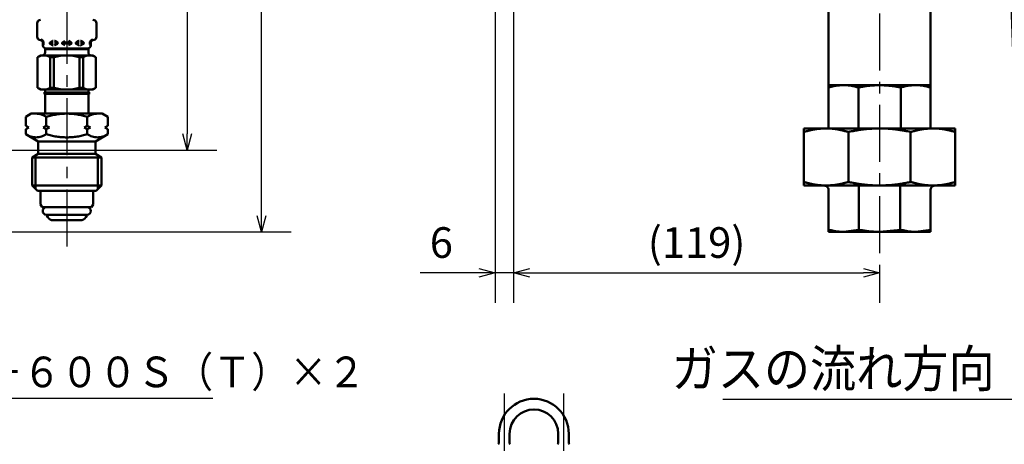
# Model space of a CAD drawing. Units: millimetres. Extents: x 0 to 1344, y -1 to 950.
# Drawn here: x 568 to 886, y 353 to 490 of the extents above; entities that cross this region are included whole.
import ezdxf

# ---------------------------------------------------------------- set-up
doc = ezdxf.new("R2010")
doc.units = ezdxf.units.MM
doc.header["$LTSCALE"] = 0.582047
doc.linetypes.add('CENTER', pattern=[50.8, 31.75, -6.35, 6.35, -6.35])
for name, color, linetype in [('NoLayerName_001', 7, 'Continuous'), ('NoLayerName_002', 7, 'Continuous'), ('NoLayerName_003', 7, 'Continuous'), ('NoLayerName_004', 7, 'Continuous'), ('NoLayerName_005', 7, 'Continuous'), ('NoLayerName_011', 7, 'Continuous'), ('NoLayerName_019', 7, 'Continuous')]:
    doc.layers.add(name, color=color, linetype=linetype)
doc.styles.get("Standard").update_dxf_attribs({"font": 'txt', "bigfont": 'extfont2'})
doc.dimstyles.get("Standard").update_dxf_attribs({"dimtxt": 2.5, "dimasz": 2.5, "dimexe": 1.25, "dimexo": 0.625, "dimtad": 1, "dimzin": 0, "dimdsep": 46, "dimtxsty": 'Standard', "dimcen": 2.5, "dimadec": 0, "dimazin": 0, "dimtfac": 0.75, "dimtmove": 0, "dimatfit": 3, "dimfxl": 1, "dimarcsym": 0})

# ---------------------------------------------------------------- blocks, each defined once
blk = doc.blocks.new('_OPEN30')
at = {"color": 0, "linetype": 'ByBlock', "lineweight": -2}
for p, q in [((-1, 0.267949), (0, 0)), ((0, 0), (-1, -0.267949)), ((0, 0), (-1, 0))]:
    blk.add_line(p, q, dxfattribs=at)
blk = doc.blocks.new('*D32')
at = {"layer": 'Defpoints', "color": 0}
for p in [(565.62, 749.77), (391.61, 447.77), (621.79, 447.77)]:
    blk.add_point(p, dxfattribs=at)
at = {"layer": 'NoLayerName_001', "color": 0, "linetype": 'Continuous', "lineweight": 25}
for p, q in [((565.62, 749.77), (631.41, 749.77)), ((621.79, 744.52), (621.79, 453.02)), ((391.61, 447.77), (631.41, 447.77))]:
    blk.add_line(p, q, dxfattribs=at)
at = {"layer": 'NoLayerName_001', "color": 0, "lineweight": 25, "xscale": 5.25, "yscale": 5.25, "zscale": 5.25}
for p, rotation in [((621.79, 749.77), 90), ((621.79, 447.77), 270)]:
    blk.add_blockref('_OPEN30', p, dxfattribs=dict(at, rotation=rotation))
at = {"layer": 'NoLayerName_001', "color": 0, "lineweight": 25, "insert": (613.23, 598.77), "char_height": 9.8997, "attachment_point": 5, "rotation": 90}
blk.add_mtext('\\A1;302{\\H7.919800;%%p2.5}', dxfattribs=at)
blk = doc.blocks.new('*D35')
at = {"layer": 'Defpoints', "color": 0}
for p in [(372.31, 801.77), (645.85, 801.77), (388.81, 421.27)]:
    blk.add_point(p, dxfattribs=at)
at = {"layer": 'NoLayerName_001', "color": 0, "linetype": 'Continuous', "lineweight": 25}
for p, q in [((372.31, 801.77), (655.47, 801.77)), ((645.85, 426.52), (645.85, 796.52)), ((388.81, 421.27), (655.47, 421.27))]:
    blk.add_line(p, q, dxfattribs=at)
at = {"layer": 'NoLayerName_001', "color": 0, "lineweight": 25, "xscale": 5.25, "yscale": 5.25, "zscale": 5.25}
for p, rotation in [((645.85, 801.77), 90), ((645.85, 421.27), 270)]:
    blk.add_blockref('_OPEN30', p, dxfattribs=dict(at, rotation=rotation))
at = {"layer": 'NoLayerName_001', "color": 0, "lineweight": 25, "insert": (637.29, 611.52), "char_height": 9.9, "attachment_point": 5, "rotation": 90}
blk.add_mtext('(381)', dxfattribs=at)
blk = doc.blocks.new('*D43')
at = {"layer": 'Defpoints', "color": 0}
for p in [(727.53, 593.77), (846.03, 408.51), (846.03, 408)]:
    blk.add_point(p, dxfattribs=at)
at = {"layer": 'NoLayerName_001', "color": 0, "linetype": 'Continuous', "lineweight": 25}
for p, q in [((727.53, 593.77), (727.53, 398.38)), ((846.03, 408.51), (846.03, 398.38)), ((732.78, 408), (840.78, 408))]:
    blk.add_line(p, q, dxfattribs=at)
at = {"layer": 'NoLayerName_001', "color": 0, "lineweight": 25, "xscale": 5.25, "yscale": 5.25, "zscale": 5.25, "rotation": 180}
blk.add_blockref('_OPEN30', (727.53, 408), dxfattribs=at)
at = {"layer": 'NoLayerName_001', "color": 0, "lineweight": 25, "xscale": 5.25, "yscale": 5.25, "zscale": 5.25}
blk.add_blockref('_OPEN30', (846.03, 408), dxfattribs=at)
at = {"layer": 'NoLayerName_001', "color": 0, "lineweight": 25, "insert": (786.78, 416.56), "char_height": 9.9, "attachment_point": 5}
blk.add_mtext('(119)', dxfattribs=at)
blk = doc.blocks.new('*D44')
at = {"layer": 'Defpoints', "color": 0}
for p in [(721.53, 613.77), (727.53, 593.77), (721.53, 408)]:
    blk.add_point(p, dxfattribs=at)
at = {"layer": 'NoLayerName_001', "color": 0, "linetype": 'Continuous', "lineweight": 25}
for p, q in [((721.53, 613.77), (721.53, 398.38)), ((727.53, 593.77), (727.53, 398.38)), ((721.53, 408), (697.22, 408)), ((716.28, 408), (711.03, 408)), ((727.53, 408), (721.53, 408)), ((732.78, 408), (738.03, 408))]:
    blk.add_line(p, q, dxfattribs=at)
at = {"layer": 'NoLayerName_001', "color": 0, "lineweight": 25, "xscale": 5.25, "yscale": 5.25, "zscale": 5.25}
blk.add_blockref('_OPEN30', (721.53, 408), dxfattribs=at)
at = {"layer": 'NoLayerName_001', "color": 0, "lineweight": 25, "xscale": 5.25, "yscale": 5.25, "zscale": 5.25, "rotation": 180}
blk.add_blockref('_OPEN30', (727.53, 408), dxfattribs=at)
at = {"layer": 'NoLayerName_001', "color": 0, "lineweight": 25, "insert": (704.13, 416.56), "char_height": 9.9, "attachment_point": 5}
blk.add_mtext('6', dxfattribs=at)

msp = doc.modelspace()

# ---------------------------------------------------------------- linework, layer by layer
at = {"layer": 'NoLayerName_001', "color": 7, "linetype": 'CENTER', "lineweight": 25}
msp.add_line((846.03, 669.38), (846.03, 408.51), dxfattribs=at)
at = {"layer": 'NoLayerName_001', "color": 7, "linetype": 'Continuous', "lineweight": 50}
for p, q in [((829.53, 495.27), (829.53, 468.77)), ((862.53, 468.77), (862.53, 495.27)), ((862.53, 468.77), (829.53, 468.77)), ((829.53, 467.99), (829.53, 454.77)), ((839.2, 467.99), (839.2, 454.77)), ((852.87, 467.99), (852.87, 454.77)), ((862.53, 467.99), (862.53, 454.77)), ((870.53, 454.77), (821.53, 454.77)), ((821.53, 437.3), (821.53, 453.74)), ((835.98, 437.37), (835.98, 453.68)), ((856.09, 437.37), (856.09, 453.74)), ((870.53, 453.74), (870.53, 437.3)), ((821.53, 436.27), (870.53, 436.27)), ((829.53, 434.77), (829.53, 421.27)), ((839.35, 421.85), (839.35, 436.27)), ((852.72, 421.85), (852.72, 436.27)), ((862.53, 434.77), (862.53, 421.85)), ((830.24, 421.85), (829.53, 421.85)), ((862.53, 421.27), (829.53, 421.27)), ((838.49, 421.85), (834.37, 421.27)), ((840.2, 421.85), (838.49, 421.85)), ((851.87, 421.85), (846.03, 421.27)), ((853.58, 421.85), (851.87, 421.85)), ((861.82, 421.85), (857.7, 421.27)), ((862.53, 421.85), (861.82, 421.85))]:
    msp.add_line(p, q, dxfattribs=at)
at = {"layer": 'NoLayerName_001', "color": 54, "linetype": 'Continuous', "lineweight": 50}
for p, q in [((574.31, 478.34), (573.36, 477.79)), ((591.31, 478.34), (574.31, 478.34)), ((591.31, 478.34), (592.26, 477.79)), ((573.36, 467.88), (573.36, 477.79)), ((577.51, 467.91), (577.51, 477.76)), ((577.51, 477.76), (578.68, 477.76)), ((578.68, 467.91), (578.68, 477.76)), ((586.94, 467.91), (586.94, 477.76)), ((586.94, 477.76), (588.11, 477.76)), ((588.11, 467.91), (588.11, 477.76)), ((592.26, 467.89), (592.26, 477.79)), ((574.31, 467.34), (573.36, 467.89)), ((575.84, 466.41), (575.84, 467.34)), ((577.51, 467.91), (578.68, 467.91)), ((586.94, 467.91), (588.11, 467.91)), ((589.84, 466.41), (589.84, 467.34)), ((591.31, 467.34), (592.26, 467.89))]:
    msp.add_line(p, q, dxfattribs=at)
for centre, radius, start, end in [((575.41, 474.22), 4.11, 59.2712, 119.9219), ((582.81, 463.28), 15.06, 74.0819, 105.9181), ((590.21, 474.22), 4.11, 60.0781, 120.7288), ((575.41, 471.45), 4.11, 240.0781, 300.7288), ((582.81, 482.39), 15.06, 254.0819, 285.9181), ((590.21, 471.45), 4.11, 239.2712, 299.9219)]:
    msp.add_arc(centre, radius, start, end, dxfattribs=at)
at = {"layer": 'NoLayerName_001', "color": 7, "linetype": 'Continuous', "lineweight": 50}
for points in [[(829.53, 468.77), (829.53, 468.64), (829.53, 468.38), (829.53, 468.12), (829.53, 467.99)], [(862.53, 467.99), (862.53, 468.12), (862.53, 468.38), (862.53, 468.64), (862.53, 468.77)], [(821.53, 454.77), (821.53, 454.6), (821.53, 454.26), (821.53, 453.91), (821.53, 453.74)], [(870.53, 453.74), (870.53, 453.91), (870.53, 454.26), (870.53, 454.6), (870.53, 454.77)], [(821.53, 437.3), (821.53, 437.13), (821.53, 436.79), (821.53, 436.44), (821.53, 436.27)], [(870.53, 436.27), (870.53, 436.44), (870.53, 436.79), (870.53, 437.13), (870.53, 437.3)], [(862.53, 421.27), (862.53, 421.37), (862.53, 421.56), (862.53, 421.75), (862.53, 421.85)]]:
    msp.add_open_spline(points, degree=3, dxfattribs=at)
for points, knots in [([(829.53, 467.99), (829.61, 468.01), (829.77, 468.05), (830.01, 468.12), (830.25, 468.19), (830.49, 468.25), (830.73, 468.31), (830.97, 468.37), (831.21, 468.43), (831.45, 468.48), (831.69, 468.53), (831.93, 468.57), (832.18, 468.6), (832.42, 468.64), (832.66, 468.66), (832.9, 468.68), (833.15, 468.7), (833.39, 468.72), (833.64, 468.74), (833.88, 468.75), (834.12, 468.76), (834.29, 468.77), (834.37, 468.77)], [0, 0, 0, 0, 0.248645, 0.497181, 0.745505, 0.993518, 1.241136, 1.488287, 1.734921, 1.981009, 2.226551, 2.471579, 2.716173, 2.960475, 3.204604, 3.44865, 3.692675, 3.936718, 4.180798, 4.424921, 4.669078, 4.913254, 4.913254, 4.913254, 4.913254]), ([(834.37, 468.77), (834.45, 468.77), (834.61, 468.76), (834.85, 468.75), (835.1, 468.74), (835.34, 468.73), (835.59, 468.71), (835.83, 468.69), (836.07, 468.67), (836.31, 468.64), (836.56, 468.61), (836.8, 468.57), (837.04, 468.52), (837.28, 468.47), (837.52, 468.42), (837.76, 468.37), (838, 468.31), (838.24, 468.25), (838.48, 468.18), (838.72, 468.12), (838.96, 468.05), (839.12, 468.01), (839.2, 467.99)], [0, 0, 0, 0, 0.244036, 0.488048, 0.732018, 0.975939, 1.219822, 1.463704, 1.707648, 1.951756, 2.196162, 2.440977, 2.686262, 2.932051, 3.178352, 3.425151, 3.672411, 3.920082, 4.168098, 4.416381, 4.664849, 4.913409, 4.913409, 4.913409, 4.913409]), ([(839.2, 467.99), (839.31, 468.01), (839.54, 468.06), (839.88, 468.12), (840.21, 468.19), (840.55, 468.26), (840.89, 468.32), (841.23, 468.38), (841.57, 468.43), (841.91, 468.48), (842.25, 468.52), (842.59, 468.56), (842.94, 468.6), (843.28, 468.63), (843.62, 468.65), (843.97, 468.67), (844.31, 468.69), (844.65, 468.71), (845, 468.73), (845.46, 468.75), (845.8, 468.76), (846.03, 468.77)], [0, 0, 0, 0, 0.344918, 0.689783, 1.034546, 1.379169, 1.723624, 2.067903, 2.412021, 2.756018, 3.099966, 3.443946, 3.788019, 4.132229, 4.476601, 4.821149, 5.16587, 5.510752, 5.855775, 6.200909, 6.891371, 6.891371, 6.891371, 6.891371]), ([(846.03, 468.77), (846.26, 468.76), (846.61, 468.74), (847.07, 468.72), (847.41, 468.7), (847.76, 468.68), (848.1, 468.66), (848.45, 468.63), (848.79, 468.61), (849.13, 468.58), (849.48, 468.55), (849.82, 468.51), (850.16, 468.47), (850.5, 468.42), (850.84, 468.37), (851.18, 468.32), (851.52, 468.26), (851.86, 468.2), (852.19, 468.13), (852.53, 468.06), (852.76, 468.01), (852.87, 467.99)], [0, 0, 0, 0, 0.690652, 1.035895, 1.381042, 1.726066, 2.070945, 2.415661, 2.760207, 3.104579, 3.448785, 3.792844, 4.136784, 4.480648, 4.824492, 5.168387, 5.512414, 5.856619, 6.200997, 6.545509, 6.890093, 6.890093, 6.890093, 6.890093]), ([(852.87, 467.99), (852.95, 468.01), (853.11, 468.05), (853.35, 468.12), (853.59, 468.19), (853.83, 468.25), (854.07, 468.31), (854.31, 468.37), (854.55, 468.43), (854.79, 468.48), (855.03, 468.53), (855.27, 468.57), (855.51, 468.6), (855.75, 468.64), (856, 468.66), (856.24, 468.68), (856.48, 468.7), (856.73, 468.72), (856.97, 468.74), (857.21, 468.75), (857.46, 468.76), (857.62, 468.77), (857.7, 468.77)], [0, 0, 0, 0, 0.248645, 0.497181, 0.745505, 0.993518, 1.241136, 1.488287, 1.734921, 1.981009, 2.226551, 2.471579, 2.716173, 2.960475, 3.204604, 3.44865, 3.692675, 3.936718, 4.180798, 4.424921, 4.669078, 4.913254, 4.913254, 4.913254, 4.913254]), ([(857.7, 468.77), (857.78, 468.77), (857.95, 468.76), (858.19, 468.75), (858.43, 468.74), (858.68, 468.73), (858.92, 468.71), (859.16, 468.69), (859.41, 468.67), (859.65, 468.64), (859.89, 468.61), (860.13, 468.57), (860.37, 468.52), (860.61, 468.47), (860.85, 468.42), (861.1, 468.37), (861.34, 468.31), (861.58, 468.25), (861.82, 468.18), (862.05, 468.12), (862.29, 468.05), (862.45, 468.01), (862.53, 467.99)], [0, 0, 0, 0, 0.244036, 0.488048, 0.732018, 0.975939, 1.219822, 1.463704, 1.707648, 1.951756, 2.196162, 2.440977, 2.686262, 2.932051, 3.178352, 3.425151, 3.672411, 3.920082, 4.168098, 4.416381, 4.664849, 4.913409, 4.913409, 4.913409, 4.913409]), ([(821.53, 453.74), (821.54, 453.74), (821.54, 453.73), (821.54, 453.72), (821.55, 453.72), (821.55, 453.71), (821.56, 453.7), (821.57, 453.7), (821.57, 453.69), (821.58, 453.69), (821.59, 453.68), (821.61, 453.68), (821.62, 453.68), (821.64, 453.68), (821.66, 453.68), (821.68, 453.68), (821.7, 453.68), (821.72, 453.68), (821.74, 453.68), (821.77, 453.69), (821.8, 453.69), (821.82, 453.7), (821.85, 453.71), (821.88, 453.71), (821.91, 453.72), (821.94, 453.73), (821.96, 453.74), (821.97, 453.74)], [0, 0, 0, 0, 0.0087321, 0.017466, 0.0262199, 0.0350442, 0.0440357, 0.0533471, 0.0631891, 0.0738209, 0.0855345, 0.0986325, 0.1133053, 0.1296002, 0.1475283, 0.1670806, 0.1882345, 0.2109583, 0.2352141, 0.260959, 0.2881471, 0.3167039, 0.3464364, 0.3771151, 0.4085062, 0.4403736, 0.4724796, 0.4724796, 0.4724796, 0.4724796]), ([(821.97, 453.74), (822.08, 453.77), (822.31, 453.83), (822.64, 453.92), (822.98, 454), (823.31, 454.09), (823.64, 454.17), (823.98, 454.25), (824.31, 454.32), (824.65, 454.39), (824.99, 454.45), (825.32, 454.5), (825.66, 454.55), (826, 454.59), (826.34, 454.63), (826.67, 454.66), (827.01, 454.68), (827.35, 454.71), (827.69, 454.72), (828.03, 454.74), (828.37, 454.76), (828.6, 454.77), (828.71, 454.77)], [0, 0, 0, 0, 0.345561, 0.690986, 1.036145, 1.380915, 1.725189, 2.068881, 2.411925, 2.754286, 3.095966, 3.437002, 3.777497, 4.117628, 4.457544, 4.797356, 5.137145, 5.476957, 5.816817, 6.15673, 6.496687, 6.836669, 6.836669, 6.836669, 6.836669]), ([(828.71, 454.77), (828.82, 454.77), (829.05, 454.76), (829.39, 454.75), (829.73, 454.73), (830.07, 454.71), (830.41, 454.69), (830.75, 454.67), (831.08, 454.64), (831.42, 454.6), (831.76, 454.56), (832.1, 454.5), (832.43, 454.45), (832.77, 454.38), (833.1, 454.31), (833.44, 454.24), (833.77, 454.16), (834.11, 454.08), (834.44, 454), (834.78, 453.91), (835.11, 453.83), (835.34, 453.77), (835.45, 453.74)], [0, 0, 0, 0, 0.33986, 0.679692, 1.019473, 1.359195, 1.698869, 2.038531, 2.37825, 2.718135, 3.058338, 3.399027, 3.740299, 4.082206, 4.424765, 4.767963, 5.111757, 5.456083, 5.800857, 6.14598, 6.491343, 6.836826, 6.836826, 6.836826, 6.836826]), ([(835.45, 453.74), (835.46, 453.74), (835.48, 453.73), (835.52, 453.72), (835.56, 453.72), (835.59, 453.71), (835.63, 453.7), (835.67, 453.7), (835.71, 453.69), (835.74, 453.69), (835.78, 453.68), (835.83, 453.68), (835.87, 453.68), (835.91, 453.68), (835.95, 453.68), (836, 453.68), (836.04, 453.68), (836.09, 453.68), (836.14, 453.68), (836.18, 453.69), (836.23, 453.69), (836.27, 453.7), (836.32, 453.71), (836.37, 453.71), (836.41, 453.72), (836.46, 453.73), (836.49, 453.74), (836.51, 453.74)], [0, 0, 0, 0, 0.036825, 0.073739, 0.110835, 0.148204, 0.185945, 0.224158, 0.262951, 0.302437, 0.342735, 0.383968, 0.426159, 0.46923, 0.513093, 0.557657, 0.602831, 0.648524, 0.694641, 0.741089, 0.787772, 0.834609, 0.881573, 0.928647, 0.975808, 1.023028, 1.07028, 1.07028, 1.07028, 1.07028]), ([(836.51, 453.74), (836.82, 453.8), (837.29, 453.89), (837.92, 454), (838.4, 454.09), (838.87, 454.17), (839.34, 454.25), (839.82, 454.32), (840.29, 454.39), (840.77, 454.45), (841.24, 454.5), (841.72, 454.55), (842.2, 454.59), (842.68, 454.63), (843.15, 454.66), (843.63, 454.68), (844.11, 454.71), (844.59, 454.72), (845.23, 454.75), (845.71, 454.76), (846.03, 454.77)], [0, 0, 0, 0, 0.961092, 1.441498, 1.921744, 2.401795, 2.881628, 3.361238, 3.840642, 4.319881, 4.799024, 5.27817, 5.757417, 6.236833, 6.716456, 7.196302, 7.676366, 8.156625, 8.637041, 9.598154, 9.598154, 9.598154, 9.598154]), ([(846.03, 454.77), (846.19, 454.77), (846.51, 454.76), (846.99, 454.75), (847.47, 454.73), (847.95, 454.71), (848.43, 454.69), (848.91, 454.67), (849.39, 454.64), (849.87, 454.6), (850.35, 454.56), (850.82, 454.5), (851.3, 454.45), (851.77, 454.38), (852.25, 454.31), (852.72, 454.24), (853.2, 454.16), (853.67, 454.08), (854.14, 454), (854.77, 453.89), (855.25, 453.8), (855.56, 453.74)], [0, 0, 0, 0, 0.480466, 0.960869, 1.441149, 1.921257, 2.401156, 2.88083, 3.360284, 3.839551, 4.318697, 4.797824, 5.277029, 5.756384, 6.235937, 6.715712, 7.195713, 7.675929, 8.156332, 8.636886, 9.598258, 9.598258, 9.598258, 9.598258]), ([(855.56, 453.74), (855.58, 453.74), (855.61, 453.73), (855.65, 453.72), (855.7, 453.72), (855.75, 453.71), (855.79, 453.7), (855.84, 453.7), (855.89, 453.69), (855.93, 453.69), (855.98, 453.68), (856.02, 453.68), (856.07, 453.68), (856.11, 453.68), (856.16, 453.68), (856.2, 453.68), (856.24, 453.68), (856.29, 453.68), (856.33, 453.68), (856.37, 453.69), (856.41, 453.69), (856.44, 453.7), (856.48, 453.71), (856.52, 453.71), (856.55, 453.72), (856.59, 453.73), (856.61, 453.74), (856.62, 453.74)], [0, 0, 0, 0, 0.047449, 0.094851, 0.142159, 0.189327, 0.236311, 0.283071, 0.329567, 0.375765, 0.421637, 0.467156, 0.512277, 0.556926, 0.601029, 0.644513, 0.687302, 0.729325, 0.770507, 0.810777, 0.850065, 0.888344, 0.925762, 0.962507, 0.998758, 1.034683, 1.070448, 1.070448, 1.070448, 1.070448]), ([(856.62, 453.74), (856.73, 453.77), (856.96, 453.83), (857.29, 453.92), (857.62, 454), (857.96, 454.09), (858.29, 454.17), (858.63, 454.25), (858.96, 454.32), (859.3, 454.39), (859.63, 454.45), (859.97, 454.5), (860.31, 454.55), (860.65, 454.59), (860.98, 454.63), (861.32, 454.66), (861.66, 454.68), (862, 454.71), (862.34, 454.72), (862.68, 454.74), (863.02, 454.76), (863.25, 454.77), (863.36, 454.77)], [0, 0, 0, 0, 0.345561, 0.690986, 1.036145, 1.380915, 1.725189, 2.068881, 2.411925, 2.754286, 3.095966, 3.437002, 3.777497, 4.117628, 4.457544, 4.797356, 5.137145, 5.476957, 5.816817, 6.15673, 6.496687, 6.836669, 6.836669, 6.836669, 6.836669]), ([(863.36, 454.77), (863.47, 454.77), (863.7, 454.76), (864.04, 454.75), (864.38, 454.73), (864.72, 454.71), (865.06, 454.69), (865.39, 454.67), (865.73, 454.64), (866.07, 454.6), (866.41, 454.56), (866.74, 454.5), (867.08, 454.45), (867.42, 454.38), (867.75, 454.31), (868.09, 454.24), (868.42, 454.16), (868.76, 454.08), (869.09, 454), (869.43, 453.91), (869.76, 453.83), (869.98, 453.77), (870.09, 453.74)], [0, 0, 0, 0, 0.33986, 0.679692, 1.019473, 1.359195, 1.698869, 2.038531, 2.37825, 2.718135, 3.058338, 3.399027, 3.740299, 4.082206, 4.424765, 4.767963, 5.111757, 5.456083, 5.800857, 6.14598, 6.491343, 6.836826, 6.836826, 6.836826, 6.836826]), ([(870.09, 453.74), (870.1, 453.74), (870.12, 453.73), (870.15, 453.72), (870.18, 453.72), (870.21, 453.71), (870.24, 453.7), (870.27, 453.7), (870.3, 453.69), (870.32, 453.69), (870.35, 453.68), (870.37, 453.68), (870.39, 453.68), (870.41, 453.68), (870.43, 453.68), (870.45, 453.68), (870.46, 453.68), (870.48, 453.68), (870.49, 453.68), (870.5, 453.69), (870.51, 453.69), (870.52, 453.7), (870.52, 453.71), (870.53, 453.71), (870.53, 453.72), (870.53, 453.73), (870.53, 453.74), (870.53, 453.74)], [0, 0, 0, 0, 0.0311708, 0.0621634, 0.0927998, 0.122903, 0.1522971, 0.1808081, 0.2082644, 0.2344984, 0.2593475, 0.2826597, 0.3043624, 0.324461, 0.3429709, 0.3599161, 0.3753333, 0.3892769, 0.4018272, 0.4131022, 0.4232725, 0.4326014, 0.441462, 0.4501493, 0.4588319, 0.4675715, 0.4763574, 0.4763574, 0.4763574, 0.4763574]), ([(821.97, 437.3), (821.96, 437.31), (821.94, 437.31), (821.91, 437.32), (821.88, 437.33), (821.85, 437.33), (821.83, 437.34), (821.8, 437.35), (821.77, 437.35), (821.75, 437.36), (821.72, 437.36), (821.7, 437.36), (821.68, 437.37), (821.66, 437.37), (821.64, 437.37), (821.62, 437.37), (821.61, 437.36), (821.59, 437.36), (821.58, 437.36), (821.57, 437.35), (821.56, 437.35), (821.55, 437.34), (821.55, 437.34), (821.54, 437.33), (821.54, 437.32), (821.54, 437.31), (821.54, 437.31), (821.53, 437.3)], [0, 0, 0, 0, 0.0311708, 0.0621634, 0.0927998, 0.122903, 0.1522971, 0.1808081, 0.2082644, 0.2344984, 0.2593475, 0.2826597, 0.3043624, 0.324461, 0.3429709, 0.3599161, 0.3753333, 0.3892769, 0.4018272, 0.4131022, 0.4232725, 0.4326014, 0.441462, 0.4501493, 0.4588319, 0.4675715, 0.4763574, 0.4763574, 0.4763574, 0.4763574]), ([(828.71, 436.27), (828.6, 436.28), (828.37, 436.28), (828.03, 436.3), (827.69, 436.31), (827.35, 436.33), (827.01, 436.35), (826.67, 436.38), (826.34, 436.41), (826, 436.44), (825.66, 436.49), (825.32, 436.54), (824.99, 436.6), (824.65, 436.66), (824.32, 436.73), (823.98, 436.8), (823.65, 436.88), (823.31, 436.96), (822.98, 437.04), (822.64, 437.13), (822.31, 437.22), (822.08, 437.27), (821.97, 437.3)], [0, 0, 0, 0, 0.33986, 0.679692, 1.019473, 1.359195, 1.698869, 2.038531, 2.37825, 2.718135, 3.058338, 3.399027, 3.740299, 4.082206, 4.424765, 4.767963, 5.111757, 5.456083, 5.800857, 6.14598, 6.491343, 6.836826, 6.836826, 6.836826, 6.836826]), ([(835.45, 437.3), (835.34, 437.27), (835.11, 437.21), (834.78, 437.13), (834.44, 437.04), (834.11, 436.96), (833.78, 436.87), (833.44, 436.8), (833.11, 436.72), (832.77, 436.66), (832.43, 436.59), (832.1, 436.54), (831.76, 436.49), (831.42, 436.45), (831.08, 436.41), (830.75, 436.38), (830.41, 436.36), (830.07, 436.34), (829.73, 436.32), (829.39, 436.3), (829.05, 436.29), (828.82, 436.28), (828.71, 436.27)], [0, 0, 0, 0, 0.345561, 0.690986, 1.036145, 1.380915, 1.725189, 2.068881, 2.411925, 2.754286, 3.095966, 3.437002, 3.777497, 4.117628, 4.457544, 4.797356, 5.137145, 5.476957, 5.816817, 6.15673, 6.496687, 6.836669, 6.836669, 6.836669, 6.836669]), ([(836.51, 437.3), (836.49, 437.31), (836.46, 437.31), (836.41, 437.32), (836.37, 437.33), (836.32, 437.33), (836.27, 437.34), (836.23, 437.35), (836.18, 437.35), (836.14, 437.36), (836.09, 437.36), (836.04, 437.36), (836, 437.37), (835.95, 437.37), (835.91, 437.37), (835.87, 437.37), (835.82, 437.36), (835.78, 437.36), (835.74, 437.36), (835.7, 437.35), (835.66, 437.35), (835.62, 437.34), (835.59, 437.34), (835.55, 437.33), (835.52, 437.32), (835.48, 437.31), (835.46, 437.31), (835.45, 437.3)], [0, 0, 0, 0, 0.047449, 0.094851, 0.142159, 0.189327, 0.236311, 0.283071, 0.329567, 0.375765, 0.421637, 0.467156, 0.512277, 0.556926, 0.601029, 0.644513, 0.687302, 0.729325, 0.770507, 0.810777, 0.850065, 0.888344, 0.925762, 0.962507, 0.998758, 1.034683, 1.070448, 1.070448, 1.070448, 1.070448]), ([(846.03, 436.27), (845.87, 436.28), (845.55, 436.28), (845.07, 436.3), (844.59, 436.31), (844.11, 436.33), (843.63, 436.35), (843.16, 436.38), (842.68, 436.41), (842.2, 436.44), (841.72, 436.49), (841.25, 436.54), (840.77, 436.6), (840.29, 436.66), (839.82, 436.73), (839.35, 436.8), (838.87, 436.88), (838.4, 436.96), (837.93, 437.04), (837.29, 437.16), (836.82, 437.25), (836.51, 437.3)], [0, 0, 0, 0, 0.480466, 0.960869, 1.441149, 1.921257, 2.401156, 2.88083, 3.360284, 3.839551, 4.318697, 4.797824, 5.277029, 5.756384, 6.235937, 6.715712, 7.195713, 7.675929, 8.156332, 8.636886, 9.598258, 9.598258, 9.598258, 9.598258]), ([(855.56, 437.3), (855.25, 437.24), (854.77, 437.15), (854.14, 437.04), (853.67, 436.96), (853.2, 436.87), (852.72, 436.8), (852.25, 436.72), (851.78, 436.66), (851.3, 436.59), (850.82, 436.54), (850.35, 436.49), (849.87, 436.45), (849.39, 436.41), (848.91, 436.38), (848.43, 436.36), (847.95, 436.34), (847.47, 436.32), (846.83, 436.3), (846.35, 436.28), (846.03, 436.27)], [0, 0, 0, 0, 0.961092, 1.441498, 1.921744, 2.401795, 2.881628, 3.361238, 3.840642, 4.319881, 4.799024, 5.27817, 5.757417, 6.236833, 6.716456, 7.196302, 7.676366, 8.156625, 8.637041, 9.598154, 9.598154, 9.598154, 9.598154]), ([(856.62, 437.3), (856.61, 437.31), (856.59, 437.31), (856.55, 437.32), (856.51, 437.33), (856.48, 437.33), (856.44, 437.34), (856.4, 437.35), (856.36, 437.35), (856.32, 437.36), (856.28, 437.36), (856.24, 437.36), (856.2, 437.37), (856.16, 437.37), (856.11, 437.37), (856.07, 437.37), (856.02, 437.36), (855.98, 437.36), (855.93, 437.36), (855.89, 437.35), (855.84, 437.35), (855.79, 437.34), (855.75, 437.34), (855.7, 437.33), (855.65, 437.32), (855.61, 437.31), (855.58, 437.31), (855.56, 437.3)], [0, 0, 0, 0, 0.036825, 0.073739, 0.110835, 0.148204, 0.185945, 0.224158, 0.262951, 0.302437, 0.342735, 0.383968, 0.426159, 0.46923, 0.513093, 0.557657, 0.602831, 0.648524, 0.694641, 0.741089, 0.787772, 0.834609, 0.881573, 0.928647, 0.975808, 1.023028, 1.07028, 1.07028, 1.07028, 1.07028]), ([(863.36, 436.27), (863.25, 436.28), (863.02, 436.28), (862.68, 436.3), (862.34, 436.31), (862, 436.33), (861.66, 436.35), (861.32, 436.38), (860.98, 436.41), (860.65, 436.44), (860.31, 436.49), (859.97, 436.54), (859.64, 436.6), (859.3, 436.66), (858.96, 436.73), (858.63, 436.8), (858.29, 436.88), (857.96, 436.96), (857.62, 437.04), (857.29, 437.13), (856.96, 437.22), (856.73, 437.27), (856.62, 437.3)], [0, 0, 0, 0, 0.33986, 0.679692, 1.019473, 1.359195, 1.698869, 2.038531, 2.37825, 2.718135, 3.058338, 3.399027, 3.740299, 4.082206, 4.424765, 4.767963, 5.111757, 5.456083, 5.800857, 6.14598, 6.491343, 6.836826, 6.836826, 6.836826, 6.836826]), ([(870.09, 437.3), (869.98, 437.27), (869.76, 437.21), (869.43, 437.13), (869.09, 437.04), (868.76, 436.96), (868.42, 436.87), (868.09, 436.8), (867.75, 436.72), (867.42, 436.66), (867.08, 436.59), (866.75, 436.54), (866.41, 436.49), (866.07, 436.45), (865.73, 436.41), (865.39, 436.38), (865.06, 436.36), (864.72, 436.34), (864.38, 436.32), (864.04, 436.3), (863.7, 436.29), (863.47, 436.28), (863.36, 436.27)], [0, 0, 0, 0, 0.345561, 0.690986, 1.036145, 1.380915, 1.725189, 2.068881, 2.411925, 2.754286, 3.095966, 3.437002, 3.777497, 4.117628, 4.457544, 4.797356, 5.137145, 5.476957, 5.816817, 6.15673, 6.496687, 6.836669, 6.836669, 6.836669, 6.836669]), ([(870.53, 437.3), (870.53, 437.31), (870.53, 437.31), (870.53, 437.32), (870.52, 437.33), (870.52, 437.33), (870.51, 437.34), (870.5, 437.35), (870.49, 437.35), (870.48, 437.36), (870.47, 437.36), (870.46, 437.36), (870.45, 437.37), (870.43, 437.37), (870.41, 437.37), (870.39, 437.37), (870.37, 437.36), (870.35, 437.36), (870.33, 437.36), (870.3, 437.35), (870.27, 437.35), (870.25, 437.34), (870.22, 437.34), (870.19, 437.33), (870.16, 437.32), (870.13, 437.31), (870.11, 437.31), (870.09, 437.3)], [0, 0, 0, 0, 0.0087321, 0.017466, 0.0262199, 0.0350442, 0.0440357, 0.0533471, 0.0631891, 0.0738209, 0.0855345, 0.0986325, 0.1133053, 0.1296002, 0.1475283, 0.1670806, 0.1882345, 0.2109583, 0.2352141, 0.260959, 0.2881471, 0.3167039, 0.3464364, 0.3771151, 0.4085062, 0.4403736, 0.4724796, 0.4724796, 0.4724796, 0.4724796]), ([(828.15, 436.27), (828.13, 436.27), (828.09, 436.27), (828.05, 436.27), (828.03, 436.27)], [0, 0, 0, 0, 0.0583307, 0.1166208, 0.1166208, 0.1166208, 0.1166208]), ([(829.53, 434.77), (829.53, 434.79), (829.53, 434.83), (829.52, 434.89), (829.52, 434.95), (829.51, 435.01), (829.5, 435.07), (829.49, 435.12), (829.47, 435.18), (829.46, 435.24), (829.44, 435.29), (829.42, 435.35), (829.4, 435.4), (829.37, 435.46), (829.34, 435.51), (829.31, 435.56), (829.28, 435.61), (829.25, 435.66), (829.21, 435.7), (829.17, 435.75), (829.13, 435.79), (829.09, 435.84), (829.05, 435.88), (829, 435.92), (828.96, 435.95), (828.91, 435.99), (828.86, 436.02), (828.81, 436.05), (828.76, 436.08), (828.71, 436.11), (828.66, 436.14), (828.6, 436.16), (828.55, 436.18), (828.49, 436.2), (828.44, 436.22), (828.38, 436.23), (828.32, 436.24), (828.27, 436.25), (828.21, 436.26), (828.17, 436.26), (828.15, 436.27)], [0, 0, 0, 0, 0.05961, 0.119161, 0.178598, 0.23788, 0.296984, 0.355912, 0.414699, 0.473415, 0.532174, 0.591054, 0.650069, 0.709215, 0.768475, 0.827817, 0.8872, 0.946572, 1.005874, 1.065057, 1.124123, 1.183083, 1.241951, 1.30074, 1.359467, 1.418151, 1.476813, 1.535475, 1.594148, 1.652827, 1.711508, 1.770183, 1.828844, 1.887482, 1.946088, 2.004653, 2.06317, 2.121639, 2.18006, 2.238435, 2.238435, 2.238435, 2.238435]), ([(862.55, 434.89), (862.54, 434.87), (862.54, 434.83), (862.54, 434.79), (862.53, 434.77)], [0, 0, 0, 0, 0.0595505, 0.1191609, 0.1191609, 0.1191609, 0.1191609]), ([(864.03, 436.27), (864.01, 436.27), (863.98, 436.27), (863.92, 436.27), (863.86, 436.26), (863.8, 436.25), (863.74, 436.24), (863.69, 436.23), (863.63, 436.22), (863.57, 436.2), (863.52, 436.18), (863.46, 436.16), (863.41, 436.14), (863.36, 436.11), (863.31, 436.08), (863.25, 436.05), (863.2, 436.02), (863.16, 435.99), (863.11, 435.95), (863.06, 435.92), (863.02, 435.88), (862.98, 435.84), (862.94, 435.79), (862.9, 435.75), (862.86, 435.7), (862.82, 435.66), (862.79, 435.61), (862.76, 435.56), (862.73, 435.51), (862.7, 435.46), (862.67, 435.4), (862.65, 435.35), (862.63, 435.29), (862.61, 435.24), (862.59, 435.18), (862.58, 435.12), (862.57, 435.07), (862.56, 435.01), (862.55, 434.95), (862.55, 434.91), (862.55, 434.89)], [0, 0, 0, 0, 0.05829, 0.116621, 0.174996, 0.233417, 0.291886, 0.350403, 0.408968, 0.467574, 0.526212, 0.584873, 0.643549, 0.702229, 0.760909, 0.819581, 0.878244, 0.936905, 0.995589, 1.054316, 1.113105, 1.171973, 1.230933, 1.289999, 1.349182, 1.408484, 1.467857, 1.52724, 1.586582, 1.645841, 1.704987, 1.764002, 1.822882, 1.881641, 1.940358, 1.999144, 2.058072, 2.117176, 2.176458, 2.235895, 2.235895, 2.235895, 2.235895]), ([(834.37, 421.27), (834.23, 421.28), (834.02, 421.29), (833.74, 421.3), (833.54, 421.31), (833.33, 421.33), (833.12, 421.34), (832.91, 421.36), (832.71, 421.38), (832.5, 421.4), (832.29, 421.42), (832.09, 421.45), (831.88, 421.48), (831.68, 421.52), (831.47, 421.56), (831.27, 421.6), (831.06, 421.65), (830.86, 421.7), (830.65, 421.75), (830.45, 421.8), (830.31, 421.83), (830.24, 421.85)], [0, 0, 0, 0, 0.415746, 0.623596, 0.831422, 1.039225, 1.247011, 1.454793, 1.662595, 1.870453, 2.078414, 2.28654, 2.494908, 2.703613, 2.912715, 3.122214, 3.332085, 3.542278, 3.752728, 3.963356, 4.174075, 4.174075, 4.174075, 4.174075]), ([(846.03, 421.27), (845.84, 421.28), (845.54, 421.29), (845.15, 421.3), (844.86, 421.31), (844.57, 421.33), (844.27, 421.34), (843.98, 421.36), (843.69, 421.38), (843.4, 421.4), (843.1, 421.42), (842.81, 421.45), (842.52, 421.48), (842.23, 421.52), (841.94, 421.56), (841.65, 421.6), (841.36, 421.65), (841.07, 421.7), (840.78, 421.75), (840.49, 421.8), (840.3, 421.83), (840.2, 421.85)], [0, 0, 0, 0, 0.587607, 0.881349, 1.175018, 1.468598, 1.762073, 2.055435, 2.348684, 2.641824, 2.934872, 3.227855, 3.520808, 3.813782, 4.106829, 4.399978, 4.693241, 4.986614, 5.280082, 5.573617, 5.867187, 5.867187, 5.867187, 5.867187]), ([(857.7, 421.27), (857.56, 421.28), (857.36, 421.29), (857.08, 421.3), (856.87, 421.31), (856.66, 421.33), (856.46, 421.34), (856.25, 421.36), (856.04, 421.38), (855.84, 421.4), (855.63, 421.42), (855.42, 421.45), (855.22, 421.48), (855.01, 421.52), (854.81, 421.56), (854.6, 421.6), (854.4, 421.65), (854.19, 421.7), (853.99, 421.75), (853.78, 421.8), (853.65, 421.83), (853.58, 421.85)], [0, 0, 0, 0, 0.415746, 0.623596, 0.831422, 1.039225, 1.247011, 1.454793, 1.662595, 1.870453, 2.078414, 2.28654, 2.494908, 2.703613, 2.912715, 3.122214, 3.332085, 3.542278, 3.752728, 3.963356, 4.174075, 4.174075, 4.174075, 4.174075])]:
    msp.add_open_spline(points, degree=3, knots=knots, dxfattribs=at)
at = {"layer": 'NoLayerName_002', "color": 54, "linetype": 'Continuous', "lineweight": 50}
for p, q in [((569.56, 458.51), (571.34, 459.54)), ((571.34, 459.54), (594.34, 459.54)), ((573.1, 459.53), (572.88, 459.54)), ((573.32, 459.52), (573.1, 459.53)), ((573.54, 459.49), (573.32, 459.52)), ((573.75, 459.46), (573.54, 459.49)), ((573.97, 459.42), (573.75, 459.46)), ((574.19, 459.37), (573.97, 459.42)), ((574.4, 459.32), (574.19, 459.37)), ((574.61, 459.25), (574.4, 459.32)), ((574.82, 459.18), (574.61, 459.25)), ((575.03, 459.1), (574.82, 459.18)), ((578.65, 459.13), (578.24, 459.04)), ((579.06, 459.2), (578.65, 459.13)), ((579.48, 459.27), (579.06, 459.2)), ((579.9, 459.33), (579.48, 459.27)), ((580.32, 459.39), (579.9, 459.33)), ((580.74, 459.43), (580.32, 459.39)), ((581.16, 459.47), (580.74, 459.43)), ((581.58, 459.5), (581.16, 459.47)), ((582, 459.52), (581.58, 459.5)), ((582.42, 459.53), (582, 459.52)), ((582.84, 459.54), (582.42, 459.53)), ((582.84, 459.54), (583.26, 459.53)), ((583.26, 459.53), (583.69, 459.52)), ((583.69, 459.52), (584.11, 459.5)), ((584.11, 459.5), (584.53, 459.47)), ((584.53, 459.47), (584.95, 459.43)), ((584.95, 459.43), (585.37, 459.39)), ((585.37, 459.39), (585.79, 459.33)), ((585.79, 459.33), (586.2, 459.27)), ((586.2, 459.27), (586.62, 459.2)), ((586.62, 459.2), (587.04, 459.13)), ((587.04, 459.13), (587.45, 459.04)), ((590.66, 459.1), (590.87, 459.18)), ((590.87, 459.18), (591.07, 459.25)), ((591.07, 459.25), (591.29, 459.32)), ((591.29, 459.32), (591.5, 459.37)), ((591.5, 459.37), (591.71, 459.42)), ((591.71, 459.42), (591.93, 459.46)), ((591.93, 459.46), (592.15, 459.49)), ((592.15, 459.49), (592.37, 459.52)), ((592.37, 459.52), (592.59, 459.53)), ((592.59, 459.53), (592.81, 459.54)), ((596.12, 458.51), (594.34, 459.54)), ((569.56, 455.61), (569.56, 458.51)), ((575.23, 459.02), (575.03, 459.1)), ((575.43, 458.93), (575.23, 459.02)), ((575.63, 458.83), (575.43, 458.93)), ((575.82, 458.73), (575.63, 458.83)), ((576.01, 458.62), (575.82, 458.73)), ((576.2, 458.51), (576.01, 458.62)), ((576.6, 458.63), (576.2, 458.51)), ((576.2, 455.61), (576.2, 458.51)), ((577.01, 458.74), (576.6, 458.63)), ((577.41, 458.85), (577.01, 458.74)), ((577.82, 458.95), (577.41, 458.85)), ((578.24, 459.04), (577.82, 458.95)), ((587.45, 459.04), (587.86, 458.95)), ((587.86, 458.95), (588.27, 458.85)), ((588.27, 458.85), (588.68, 458.74)), ((588.68, 458.74), (589.09, 458.63)), ((589.09, 458.63), (589.48, 458.51)), ((589.48, 458.51), (589.67, 458.62)), ((589.48, 455.61), (589.48, 458.51)), ((589.67, 458.62), (589.86, 458.73)), ((589.86, 458.73), (590.06, 458.83)), ((590.06, 458.83), (590.25, 458.93)), ((590.25, 458.93), (590.46, 459.02)), ((590.46, 459.02), (590.66, 459.1)), ((596.12, 455.61), (596.12, 458.51)), ((570.56, 455.04), (569.56, 455.61)), ((569.56, 454.46), (570.56, 455.04)), ((569.56, 452.86), (569.56, 454.46)), ((569.56, 452.86), (573.59, 450.54)), ((569.95, 452.65), (569.56, 452.86)), ((576.2, 455.61), (575.2, 455.04)), ((575.2, 455.04), (576.2, 454.46)), ((576.2, 452.86), (575.82, 452.65)), ((577.2, 455.04), (576.2, 455.61)), ((576.2, 454.46), (577.2, 455.04)), ((576.2, 452.86), (576.2, 454.46)), ((576.6, 452.75), (576.2, 452.86)), ((577.01, 452.64), (576.6, 452.75)), ((588.48, 455.04), (589.48, 455.61)), ((589.48, 454.46), (588.48, 455.04)), ((588.68, 452.64), (589.09, 452.75)), ((589.09, 452.75), (589.48, 452.86)), ((589.48, 455.61), (590.48, 455.04)), ((590.48, 455.04), (589.48, 454.46)), ((589.48, 452.86), (589.48, 454.46)), ((589.48, 452.86), (589.86, 452.65)), ((596.12, 452.86), (592.09, 450.54)), ((595.12, 455.04), (596.12, 455.61)), ((596.12, 454.46), (595.12, 455.04)), ((595.74, 452.65), (596.12, 452.86)), ((596.12, 452.86), (596.12, 454.46)), ((570.34, 452.45), (569.95, 452.65)), ((570.74, 452.28), (570.34, 452.45)), ((571.16, 452.14), (570.74, 452.28)), ((571.58, 452.02), (571.16, 452.14)), ((572.01, 451.94), (571.58, 452.02)), ((572.45, 451.88), (572.01, 451.94)), ((572.88, 451.86), (572.45, 451.88)), ((573.32, 451.88), (572.88, 451.86)), ((573.76, 451.94), (573.32, 451.88)), ((573.59, 450.54), (573.59, 446.54)), ((573.59, 450.54), (592.09, 450.54)), ((574.19, 452.02), (573.76, 451.94)), ((574.61, 452.14), (574.19, 452.02)), ((575.02, 452.28), (574.61, 452.14)), ((575.43, 452.45), (575.02, 452.28)), ((575.82, 452.65), (575.43, 452.45)), ((577.42, 452.53), (577.01, 452.64)), ((577.83, 452.44), (577.42, 452.53)), ((578.24, 452.35), (577.83, 452.44)), ((578.65, 452.26), (578.24, 452.35)), ((579.07, 452.19), (578.65, 452.26)), ((579.48, 452.12), (579.07, 452.19)), ((579.9, 452.06), (579.48, 452.12)), ((580.32, 452.01), (579.9, 452.06)), ((580.74, 451.96), (580.32, 452.01)), ((581.16, 451.93), (580.74, 451.96)), ((581.58, 451.9), (581.16, 451.93)), ((582, 451.88), (581.58, 451.9)), ((582.42, 451.87), (582, 451.88)), ((582.84, 451.86), (582.42, 451.87)), ((582.84, 451.86), (583.26, 451.87)), ((583.26, 451.87), (583.69, 451.88)), ((583.69, 451.88), (584.11, 451.9)), ((584.11, 451.9), (584.53, 451.93)), ((584.53, 451.93), (584.95, 451.96)), ((584.95, 451.96), (585.37, 452.01)), ((585.37, 452.01), (585.79, 452.06)), ((585.79, 452.06), (586.2, 452.12)), ((586.2, 452.12), (586.62, 452.19)), ((586.62, 452.19), (587.03, 452.26)), ((587.03, 452.26), (587.45, 452.35)), ((587.45, 452.35), (587.86, 452.44)), ((587.86, 452.44), (588.27, 452.53)), ((588.27, 452.53), (588.68, 452.64)), ((589.86, 452.65), (590.26, 452.45)), ((590.26, 452.45), (590.66, 452.28)), ((590.66, 452.28), (591.08, 452.14)), ((591.08, 452.14), (591.5, 452.02)), ((591.5, 452.02), (591.93, 451.94)), ((591.93, 451.94), (592.36, 451.88)), ((592.09, 450.54), (592.09, 446.54)), ((592.36, 451.88), (592.8, 451.86)), ((592.8, 451.86), (593.24, 451.88)), ((593.24, 451.88), (593.67, 451.94)), ((593.67, 451.94), (594.1, 452.02)), ((594.1, 452.02), (594.53, 452.14)), ((594.53, 452.14), (594.94, 452.28)), ((594.94, 452.28), (595.35, 452.45)), ((595.35, 452.45), (595.74, 452.65)), ((573.59, 446.54), (571.59, 445.38)), ((573.59, 446.54), (592.09, 446.54)), ((592.09, 446.54), (594.09, 445.38)), ((571.59, 445.38), (571.59, 436.29)), ((571.59, 445.38), (594.09, 445.38)), ((572.75, 446.05), (572.75, 435.12)), ((592.93, 446.05), (592.93, 435.12)), ((594.09, 445.38), (594.09, 436.29)), ((571.59, 436.29), (573.34, 434.54)), ((571.59, 436.29), (594.09, 436.29)), ((573.34, 434.54), (592.34, 434.54)), ((594.09, 436.29), (592.34, 434.54))]:
    msp.add_line(p, q, dxfattribs=at)
at = {"layer": 'NoLayerName_002', "color": 2, "linetype": 'Continuous', "lineweight": 50}
for p, q in [((722.79, 355.99), (722.79, 352.81)), ((726.23, 352.81), (726.23, 355.99)), ((741.96, 352.81), (741.96, 355.99)), ((745.41, 355.99), (745.41, 352.81)), ((722.79, 352.81), (722.56, 352.58)), ((726.46, 352.58), (726.23, 352.81)), ((741.73, 352.58), (741.96, 352.81)), ((745.41, 352.81), (745.63, 352.58))]:
    msp.add_line(p, q, dxfattribs=at)
for radius in [11.31, 7.86]:
    msp.add_arc((734.1, 355.99), radius, 360, 180, dxfattribs=at)
at = {"layer": 'NoLayerName_003', "color": 54, "linetype": 'Continuous', "lineweight": 50}
for p, q in [((575.84, 466.41), (589.84, 466.41)), ((576.24, 466.18), (575.84, 466.41)), ((575.84, 465.95), (576.24, 466.18)), ((575.84, 465.95), (589.84, 465.95)), ((589.44, 466.18), (589.84, 466.41)), ((589.84, 465.95), (589.44, 466.18))]:
    msp.add_line(p, q, dxfattribs=at)
at = {"layer": 'NoLayerName_004', "color": 6, "linetype": 'CENTER', "lineweight": 25}
msp.add_line((582.84, 701.1), (582.84, 415.66), dxfattribs=at)
at = {"layer": 'NoLayerName_005', "color": 54, "linetype": 'Continuous', "lineweight": 50}
for p, q in [((573.26, 488.85), (573.26, 484.38)), ((574, 489.82), (574.37, 489.92)), ((591.68, 489.82), (591.32, 489.92)), ((592.43, 488.85), (592.43, 484.38)), ((574, 483.41), (574.37, 483.32)), ((575.09, 482.54), (575.35, 482.54)), ((575.11, 482.35), (575.11, 481.62)), ((575.11, 482.19), (575.35, 482.19)), ((575.35, 482.54), (575.35, 481.9)), ((577.31, 482.54), (578.41, 482.54)), ((577.31, 482.42), (577.31, 482.31)), ((577.31, 482.19), (578.41, 482.19)), ((577.41, 482.6), (578.26, 483.09)), ((577.41, 482.14), (578.26, 481.64)), ((578.36, 483.12), (578.41, 483.12)), ((578.36, 481.62), (578.41, 481.62)), ((578.86, 483.12), (578.81, 483.12)), ((578.81, 482.54), (579.87, 482.54)), ((578.81, 482.19), (579.91, 482.19)), ((578.86, 481.62), (578.81, 481.62)), ((579.81, 482.6), (578.96, 483.09)), ((579.81, 482.14), (578.96, 481.64)), ((579.91, 482.42), (579.91, 482.31)), ((581.31, 482.54), (582.61, 482.54)), ((581.31, 482.42), (581.31, 482.31)), ((581.31, 482.19), (582.61, 482.19)), ((581.41, 482.6), (582.26, 483.09)), ((581.41, 482.14), (582.26, 481.64)), ((584.38, 482.54), (583.08, 482.54)), ((584.38, 482.19), (583.08, 482.19)), ((584.28, 482.6), (583.42, 483.09)), ((584.28, 482.14), (583.42, 481.64)), ((584.38, 482.42), (584.38, 482.31)), ((585.78, 482.42), (585.78, 482.31)), ((586.88, 482.19), (585.78, 482.19)), ((586.88, 482.54), (585.81, 482.54)), ((585.88, 482.6), (586.73, 483.09)), ((585.88, 482.14), (586.73, 481.64)), ((586.83, 483.12), (586.88, 483.12)), ((586.83, 481.62), (586.88, 481.62)), ((587.32, 483.12), (587.28, 483.12)), ((588.38, 482.54), (587.28, 482.54)), ((588.38, 482.19), (587.28, 482.19)), ((587.32, 481.62), (587.28, 481.62)), ((588.28, 482.6), (587.42, 483.09)), ((588.28, 482.14), (587.42, 481.64)), ((588.38, 482.42), (588.38, 482.31)), ((590.34, 482.54), (590.34, 481.9)), ((590.59, 482.54), (590.34, 482.54)), ((590.58, 482.19), (590.34, 482.19)), ((590.58, 482.35), (590.58, 481.62)), ((591.68, 483.41), (591.32, 483.32)), ((575.84, 479.31), (575.84, 480.34)), ((575.84, 480.34), (589.84, 480.34)), ((576.11, 480.62), (589.58, 480.62)), ((589.84, 480.34), (589.84, 479.31)), ((574.31, 467.34), (591.31, 467.34)), ((575.84, 465.95), (575.84, 459.54)), ((589.84, 465.95), (589.84, 459.54)), ((574.34, 434.54), (574.34, 430.15)), ((591.34, 434.54), (591.34, 430.15)), ((574.87, 429.24), (574.34, 430.15)), ((574.87, 429.24), (590.82, 429.24)), ((590.82, 429.24), (591.34, 430.15)), ((589.44, 426.84), (576.24, 426.84)), ((576.72, 426.04), (576.4, 426.58)), ((587.24, 425.04), (578.45, 425.04)), ((588.97, 426.04), (589.28, 426.58))]:
    msp.add_line(p, q, dxfattribs=at)
for centre, radius, start, end in [((574.26, 488.85), 1, 105, 180), ((591.43, 488.85), 1, 0, 75), ((574.26, 484.38), 1, 180, 255), ((574.11, 482.35), 1, 0, 75), ((574.11, 482.35), 1.25, 8.7086, 75), ((576.11, 481.62), 1, 180, 270), ((575.15, 481.9), 0.2, 270, 0), ((577.51, 482.42), 0.2, 120, 180), ((577.51, 482.31), 0.2, 180, 240), ((578.36, 482.92), 0.2, 90, 120), ((578.36, 481.82), 0.2, 240, 270), ((578.86, 482.92), 0.2, 60, 90), ((578.86, 481.82), 0.2, 270, 300), ((579.71, 482.42), 0.2, 0, 60), ((579.71, 482.31), 0.2, 300, 0), ((581.51, 482.42), 0.2, 120, 180), ((581.51, 482.31), 0.2, 180, 240), ((584.18, 482.42), 0.2, 0, 60), ((584.18, 482.31), 0.2, 300, 0), ((585.98, 482.42), 0.2, 120, 180), ((585.98, 482.31), 0.2, 180, 240), ((586.83, 482.92), 0.2, 90, 120), ((586.83, 481.82), 0.2, 240, 270), ((587.32, 482.92), 0.2, 60, 90), ((587.32, 481.82), 0.2, 270, 300), ((588.18, 482.42), 0.2, 0, 60), ((588.18, 482.31), 0.2, 300, 0), ((589.58, 481.62), 1, 270, 0), ((591.58, 482.35), 1.25, 105, 171.2914), ((590.54, 481.9), 0.2, 180, 270), ((591.58, 482.35), 1, 105, 180), ((591.43, 484.38), 1, 285, 0), ((574.84, 479.34), 1, 270, 0), ((578.34, 480.93), 0.65, 293.1967, 318.5582), ((587.34, 480.93), 0.65, 221.4418, 246.8033), ((590.84, 479.34), 1, 180, 270), ((576.24, 428.04), 1.2, 90, 270), ((589.44, 428.04), 1.2, 270, 90), ((576.58, 426.68), 0.2, 127.056, 210), ((578.45, 427.04), 2, 210, 270), ((587.24, 427.04), 2, 270, 330), ((589.11, 426.68), 0.2, 330, 52.944)]:
    msp.add_arc(centre, radius, start, end, dxfattribs=at)
at = {"layer": 'NoLayerName_011', "color": 4, "linetype": 'CENTER', "lineweight": 50}
msp.add_line((575.32, 466.18), (590.36, 466.18), dxfattribs=at)
at = {"layer": 'NoLayerName_019', "color": 6, "linetype": 'CENTER', "lineweight": 25}
for p, q in [((724.51, 368.97), (724.51, 290.11)), ((743.68, 368.97), (743.68, 290.11))]:
    msp.add_line(p, q, dxfattribs=at)

# ---------------------------------------------------------------- texts
at = {"layer": 'NoLayerName_001', "color": 140, "linetype": 'Continuous', "lineweight": 25, "insert": (519.27, 371.04), "char_height": 9.8998, "width": 149.7915, "attachment_point": 7, "line_spacing_factor": 0.812127}
msp.add_mtext('\\A1;\\W0.912871;\\T0.912871;ＲＨＳ－６００Ｓ（Ｔ）×２', dxfattribs=at)
at = {"layer": 'NoLayerName_001', "color": 7, "linetype": 'Continuous', "lineweight": 25, "insert": (883.3, 371.05), "char_height": 12, "width": 97.7685, "attachment_point": 9, "line_spacing_factor": 0.8}
msp.add_mtext('\\A1;\\W0.912871;\\T0.912871;ガスの流れ方向', dxfattribs=at)

# ---------------------------------------------------------------- dimensions: what is measured, and where the dimension line sits
at = {"layer": 'NoLayerName_001', "color": 7, "linetype": 'Continuous', "lineweight": 25}
dim = msp.add_linear_dim(base=(645.85, 801.77), p1=(388.81, 421.27), p2=(372.31, 801.77), angle=90, text='(381)', dimstyle='Standard', override={"dimtxt": 9.89975, "dimasz": 5.25, "dimexe": 9.625, "dimexo": 0, "dimgap": 3.5, "dimdec": 0, "dimzin": 8, "dimpost": '(<>)', "dimblk": 'OPEN30', "dimclrd": 0, "dimclre": 0, "dimclrt": 0, "dimtp": 0, "dimtm": 0, "dimlwd": 25, "dimlwe": 25}, dxfattribs=at)
dim.commit()
dim.dimension.update_dxf_attribs({"geometry": '*D35', "text_midpoint": (645.85, 611.52), "dimtype": 160})
for base, p1, p2, angle, override, picture, middle in [((621.79, 447.77), (565.62, 749.77), (391.61, 447.77), 270, {"dimtxt": 9.89975, "dimasz": 5.25, "dimexe": 9.625, "dimexo": 0, "dimgap": 3.5, "dimdec": 1, "dimzin": 8, "dimblk": 'OPEN30', "dimclrd": 0, "dimclre": 0, "dimclrt": 0, "dimtol": 1, "dimtp": 2.5, "dimtm": 2.5, "dimtfac": 0.8, "dimtdec": 1, "dimtolj": 1, "dimlwd": 25, "dimlwe": 25}, '*D32', (621.79, 598.77)), ((721.53, 408), (727.53, 593.77), (721.53, 613.77), 180, {"dimtxt": 9.89975, "dimasz": 5.25, "dimexe": 9.625, "dimexo": 0, "dimgap": 3.5, "dimdec": 1, "dimzin": 8, "dimblk": 'OPEN30', "dimclrd": 0, "dimclre": 0, "dimclrt": 0, "dimtp": 0, "dimtm": 0, "dimlwd": 25, "dimlwe": 25}, '*D44', (704.13, 408))]:
    dim = msp.add_linear_dim(base=base, p1=p1, p2=p2, angle=angle, dimstyle='Standard', override=override, dxfattribs=at)
    dim.commit()
    dim.dimension.update_dxf_attribs({"geometry": picture, "text_midpoint": middle, "dimtype": 160})
dim = msp.add_linear_dim(base=(846.03414429, 408.0020752), p1=(727.53414429, 593.77133137), p2=(846.03414429, 408.51216259), dimstyle='Standard', override={"dimtxt": 9.89975, "dimasz": 5.25, "dimexe": 9.625, "dimexo": 0, "dimgap": 3.5, "dimdec": 0, "dimzin": 8, "dimpost": '(<>)', "dimblk": 'OPEN30', "dimclrd": 0, "dimclre": 0, "dimclrt": 0, "dimtp": 0, "dimtm": 0, "dimlwd": 25, "dimlwe": 25}, dxfattribs=at)
dim.commit()
dim.dimension.update_dxf_attribs({"geometry": '*D43', "text_midpoint": (786.78414429, 408.0020752), "dimtype": 160})

# ---------------------------------------------------------------- leaders
at = {"layer": 'NoLayerName_001', "color": 7, "linetype": 'Continuous', "lineweight": 25, "annotation_type": 0, "has_hookline": 1, "hookline_direction": 1, "text_width": 88.05}
msp.add_leader([(859.15, 626.27), (883.6, 626.27), (893.3, 367.05), (887.3, 367.05)], dimstyle='Standard', override={"dimtxt": 12, "dimasz": 6, "dimgap": 4, "dimldrblk": 'OPEN30'}, dxfattribs=at)
at = {"layer": 'NoLayerName_001', "color": 140, "linetype": 'Continuous', "lineweight": 25, "annotation_type": 0, "has_hookline": 1, "hookline_direction": 0, "text_width": 110.82}
msp.add_leader([(512.07, 467.83), (510.52, 367.54), (515.77, 367.54)], dimstyle='Standard', override={"dimtxt": 9.89975, "dimasz": 5.25, "dimgap": 3.5, "dimldrblk": 'OPEN30'}, dxfattribs=at)

doc.saveas('drawing.dxf')
